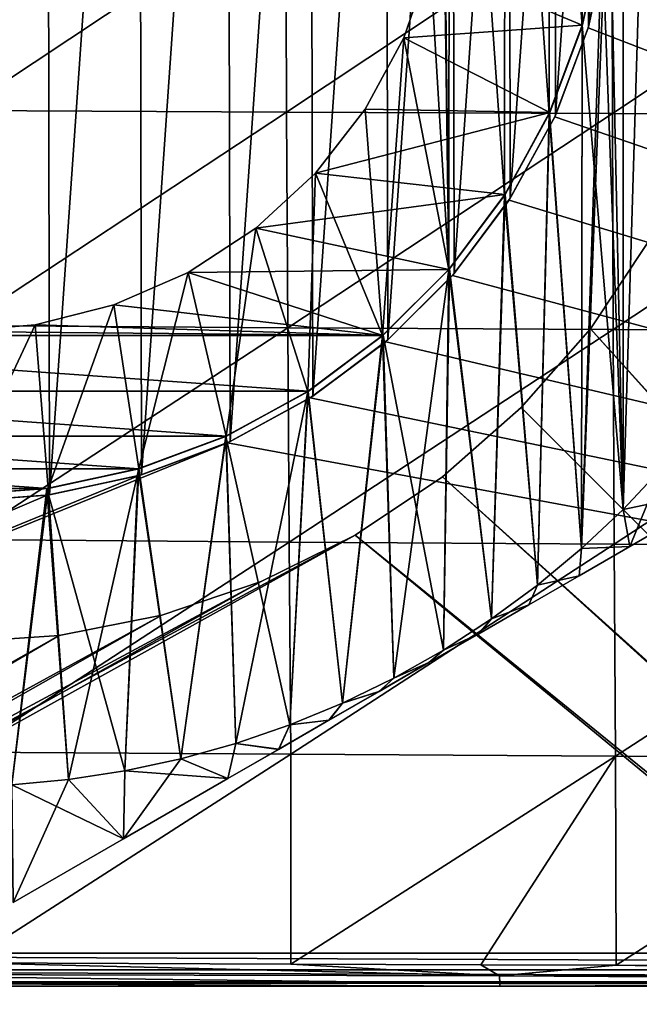
# Model space of a CAD drawing. Units: inches. Extents: x -312 to -96, y -71 to 44.
# Drawn here: x -278 to -269, y -6 to 9 of the extents above; entities that cross this region are included whole.
import ezdxf

# ---------------------------------------------------------------- set-up
doc = ezdxf.new("R2010")
doc.units = ezdxf.units.IN
doc.header["$MEASUREMENT"] = 0
for name, color, linetype in [('104', 7, 'Continuous'), ('107', 7, 'Continuous'), ('116', 7, 'Continuous'), ('117', 7, 'Continuous'), ('131', 7, 'Continuous'), ('155', 7, 'Continuous'), ('162', 7, 'Continuous'), ('180', 7, 'Continuous'), ('186', 7, 'Continuous'), ('201', 7, 'Continuous'), ('202', 7, 'Continuous'), ('203', 7, 'Continuous'), ('204', 7, 'Continuous'), ('205', 7, 'Continuous'), ('208', 7, 'Continuous'), ('210', 7, 'Continuous'), ('211', 7, 'Continuous'), ('217', 7, 'Continuous'), ('219', 7, 'Continuous'), ('98', 7, 'Continuous')]:
    doc.layers.add(name, color=color, linetype=linetype)

msp = doc.modelspace()

# ---------------------------------------------------------------- linework, layer by layer
at = {"layer": '104', "linetype": 'Continuous'}
for points in [[(-294.164, -6.213, 160.518), (-232.844, -6.213, 160.518), (-294.164, -6.213, 177.595), (-294.164, -6.213, 160.518)], [(-294.164, -6.213, 177.595), (-232.844, -6.213, 160.518), (-282.496, -6.213, 177.757), (-294.164, -6.213, 177.595)], [(-282.496, -6.213, 177.757), (-232.844, -6.213, 160.518), (-270.828, -6.213, 177.89), (-282.496, -6.213, 177.757)], [(-270.828, -6.213, 177.89), (-232.844, -6.213, 160.518), (-259.16, -6.213, 177.992), (-270.828, -6.213, 177.89)]]:
    msp.add_3dface(points, dxfattribs=at)
at = {"layer": '107', "linetype": 'Continuous'}
for points in [[(-279.057, 7.164, 180.987), (-274.098, 10.454, 181.718), (-279.068, 10.462, 181.257), (-279.057, 7.164, 180.987)], [(-274.088, 7.142, 181.417), (-274.098, 10.454, 181.718), (-279.057, 7.164, 180.987), (-274.088, 7.142, 181.417)], [(-274.088, 7.142, 181.417), (-269.117, 10.446, 182.054), (-274.098, 10.454, 181.718), (-274.088, 7.142, 181.417)], [(-269.109, 7.122, 181.733), (-269.117, 10.446, 182.054), (-274.088, 7.142, 181.417), (-269.109, 7.122, 181.733)], [(-269.109, 7.122, 181.733), (-264.126, 10.441, 182.266), (-269.117, 10.446, 182.054), (-269.109, 7.122, 181.733)], [(-264.122, 7.108, 181.935), (-264.126, 10.441, 182.266), (-269.109, 7.122, 181.733), (-264.122, 7.108, 181.935)], [(-279.038, 3.878, 180.538), (-274.088, 7.142, 181.417), (-279.057, 7.164, 180.987), (-279.038, 3.878, 180.538)], [(-274.071, 3.845, 180.917), (-274.088, 7.142, 181.417), (-279.038, 3.878, 180.538), (-274.071, 3.845, 180.917)], [(-274.071, 3.845, 180.917), (-269.109, 7.122, 181.733), (-274.088, 7.142, 181.417), (-274.071, 3.845, 180.917)], [(-269.096, 3.817, 181.199), (-269.109, 7.122, 181.733), (-274.071, 3.845, 180.917), (-269.096, 3.817, 181.199)], [(-269.096, 3.817, 181.199), (-264.122, 7.108, 181.935), (-269.109, 7.122, 181.733), (-269.096, 3.817, 181.199)], [(-264.115, 3.796, 181.383), (-264.122, 7.108, 181.935), (-269.096, 3.817, 181.199), (-264.115, 3.796, 181.383)], [(-279.013, 0.609, 179.927), (-274.071, 3.845, 180.917), (-279.038, 3.878, 180.538), (-279.013, 0.609, 179.927)], [(-274.05, 0.572, 180.228), (-274.071, 3.845, 180.917), (-279.013, 0.609, 179.927), (-274.05, 0.572, 180.228)], [(-274.05, 0.572, 180.228), (-269.096, 3.817, 181.199), (-274.071, 3.845, 180.917), (-274.05, 0.572, 180.228)], [(-269.08, 0.539, 180.457), (-269.096, 3.817, 181.199), (-274.05, 0.572, 180.228), (-269.08, 0.539, 180.457)], [(-269.08, 0.539, 180.457), (-264.115, 3.796, 181.383), (-269.096, 3.817, 181.199), (-269.08, 0.539, 180.457)], [(-264.106, 0.516, 180.611), (-264.115, 3.796, 181.383), (-269.08, 0.539, 180.457), (-264.106, 0.516, 180.611)], [(-278.984, -2.637, 179.169), (-274.05, 0.572, 180.228), (-279.013, 0.609, 179.927), (-278.984, -2.637, 179.169)], [(-274.024, -2.671, 179.362), (-274.05, 0.572, 180.228), (-278.984, -2.637, 179.169), (-274.024, -2.671, 179.362)], [(-274.024, -2.671, 179.362), (-269.08, 0.539, 180.457), (-274.05, 0.572, 180.228), (-274.024, -2.671, 179.362)], [(-269.061, -2.701, 179.514), (-269.08, 0.539, 180.457), (-274.024, -2.671, 179.362), (-269.061, -2.701, 179.514)], [(-269.061, -2.701, 179.514), (-264.106, 0.516, 180.611), (-269.08, 0.539, 180.457), (-269.061, -2.701, 179.514)], [(-264.096, -2.721, 179.621), (-264.106, 0.516, 180.611), (-269.061, -2.701, 179.514), (-264.096, -2.721, 179.621)], [(-278.985, -5.857, 178.278), (-274.024, -2.671, 179.362), (-278.984, -2.637, 179.169), (-278.985, -5.857, 178.278)], [(-278.985, -5.857, 178.278), (-274.024, -5.878, 178.328), (-274.024, -2.671, 179.362), (-278.985, -5.857, 178.278)], [(-274.024, -5.878, 178.328), (-269.061, -2.701, 179.514), (-274.024, -2.671, 179.362), (-274.024, -5.878, 178.328)], [(-274.024, -5.878, 178.328), (-271.121, -5.888, 178.355), (-269.061, -2.701, 179.514), (-274.024, -5.878, 178.328)], [(-271.121, -5.888, 178.355), (-269.05, -5.894, 178.373), (-269.061, -2.701, 179.514), (-271.121, -5.888, 178.355)], [(-269.05, -5.894, 178.373), (-264.096, -2.721, 179.621), (-269.061, -2.701, 179.514), (-269.05, -5.894, 178.373)], [(-269.05, -5.894, 178.373), (-265.178, -5.903, 178.406), (-264.096, -2.721, 179.621), (-269.05, -5.894, 178.373)]]:
    msp.add_3dface(points, dxfattribs=at)
at = {"layer": '116', "linetype": 'Continuous'}
for points in [[(-269.169, 9.837, 160.018), (-269.477, 8.429, 160.018), (-269.473, 8.442, 158.018), (-269.169, 9.837, 160.018)], [(-269.169, 9.837, 160.018), (-269.473, 8.442, 158.018), (-269.168, 9.843, 158.018), (-269.169, 9.837, 160.018)], [(-269.477, 8.429, 160.018), (-269.988, 7.067, 160.018), (-269.978, 7.088, 158.018), (-269.477, 8.429, 160.018)], [(-269.477, 8.429, 160.018), (-269.978, 7.088, 158.018), (-269.473, 8.442, 158.018), (-269.477, 8.429, 160.018)], [(-269.988, 7.067, 160.018), (-270.669, 5.826, 158.018), (-269.978, 7.088, 158.018), (-269.988, 7.067, 160.018)], [(-269.988, 7.067, 160.018), (-270.687, 5.798, 160.018), (-270.669, 5.826, 158.018), (-269.988, 7.067, 160.018)], [(-270.687, 5.798, 160.018), (-271.554, 4.647, 160.018), (-271.527, 4.677, 158.018), (-270.687, 5.798, 160.018)], [(-270.687, 5.798, 160.018), (-271.527, 4.677, 158.018), (-270.669, 5.826, 158.018), (-270.687, 5.798, 160.018)], [(-271.554, 4.647, 160.018), (-272.54, 3.663, 158.018), (-271.527, 4.677, 158.018), (-271.554, 4.647, 160.018)], [(-271.554, 4.647, 160.018), (-272.574, 3.633, 160.018), (-272.54, 3.663, 158.018), (-271.554, 4.647, 160.018)], [(-272.574, 3.633, 160.018), (-273.726, 2.777, 160.018), (-273.688, 2.802, 158.018), (-272.574, 3.633, 160.018)], [(-272.574, 3.633, 160.018), (-273.688, 2.802, 158.018), (-272.54, 3.663, 158.018), (-272.574, 3.633, 160.018)], [(-273.726, 2.777, 160.018), (-274.99, 2.09, 160.018), (-274.951, 2.108, 158.018), (-273.726, 2.777, 160.018)], [(-273.726, 2.777, 160.018), (-274.951, 2.108, 158.018), (-273.688, 2.802, 158.018), (-273.726, 2.777, 160.018)], [(-274.99, 2.09, 160.018), (-276.305, 1.601, 158.018), (-274.951, 2.108, 158.018), (-274.99, 2.09, 160.018)], [(-274.99, 2.09, 160.018), (-276.342, 1.59, 160.018), (-276.305, 1.601, 158.018), (-274.99, 2.09, 160.018)], [(-276.342, 1.59, 160.018), (-277.745, 1.288, 160.018), (-277.71, 1.293, 158.018), (-276.342, 1.59, 160.018)], [(-276.342, 1.59, 160.018), (-277.71, 1.293, 158.018), (-276.305, 1.601, 158.018), (-276.342, 1.59, 160.018)], [(-277.745, 1.288, 160.018), (-279.181, 1.187, 160.018), (-279.147, 1.187, 158.018), (-277.745, 1.288, 160.018)], [(-277.745, 1.288, 160.018), (-279.147, 1.187, 158.018), (-277.71, 1.293, 158.018), (-277.745, 1.288, 160.018)]]:
    msp.add_3dface(points, dxfattribs=at)
at = {"layer": '117', "linetype": 'Continuous'}
for points in [[(-279.181, 21.387, 158.018), (-277.745, 21.287, 158.018), (-279.147, 1.187, 158.018), (-279.181, 21.387, 158.018)], [(-279.147, 1.187, 158.018), (-277.745, 21.287, 158.018), (-277.71, 1.293, 158.018), (-279.147, 1.187, 158.018)], [(-277.745, 21.287, 158.018), (-276.342, 20.985, 158.018), (-277.71, 1.293, 158.018), (-277.745, 21.287, 158.018)], [(-277.71, 1.293, 158.018), (-276.342, 20.985, 158.018), (-276.305, 1.601, 158.018), (-277.71, 1.293, 158.018)], [(-276.342, 20.985, 158.018), (-274.99, 20.485, 158.018), (-276.305, 1.601, 158.018), (-276.342, 20.985, 158.018)], [(-276.305, 1.601, 158.018), (-274.99, 20.485, 158.018), (-274.951, 2.108, 158.018), (-276.305, 1.601, 158.018)], [(-274.99, 20.485, 158.018), (-273.726, 19.798, 158.018), (-274.951, 2.108, 158.018), (-274.99, 20.485, 158.018)], [(-274.951, 2.108, 158.018), (-273.726, 19.798, 158.018), (-273.688, 2.802, 158.018), (-274.951, 2.108, 158.018)], [(-273.726, 19.798, 158.018), (-272.574, 18.941, 158.018), (-273.688, 2.802, 158.018), (-273.726, 19.798, 158.018)], [(-273.688, 2.802, 158.018), (-272.574, 18.941, 158.018), (-272.54, 3.663, 158.018), (-273.688, 2.802, 158.018)], [(-272.574, 18.941, 158.018), (-271.554, 17.928, 158.018), (-272.54, 3.663, 158.018), (-272.574, 18.941, 158.018)], [(-272.54, 3.663, 158.018), (-271.554, 17.928, 158.018), (-271.527, 4.677, 158.018), (-272.54, 3.663, 158.018)], [(-271.554, 17.928, 158.018), (-270.687, 16.777, 158.018), (-271.527, 4.677, 158.018), (-271.554, 17.928, 158.018)], [(-271.527, 4.677, 158.018), (-270.687, 16.777, 158.018), (-270.669, 5.826, 158.018), (-271.527, 4.677, 158.018)], [(-270.687, 16.777, 158.018), (-269.988, 15.508, 158.018), (-270.669, 5.826, 158.018), (-270.687, 16.777, 158.018)], [(-270.669, 5.826, 158.018), (-269.988, 15.508, 158.018), (-269.978, 7.088, 158.018), (-270.669, 5.826, 158.018)], [(-269.988, 15.508, 158.018), (-269.477, 14.146, 158.018), (-269.978, 7.088, 158.018), (-269.988, 15.508, 158.018)], [(-269.978, 7.088, 158.018), (-269.477, 14.146, 158.018), (-269.473, 8.442, 158.018), (-269.978, 7.088, 158.018)], [(-269.477, 14.146, 158.018), (-269.169, 12.737, 158.018), (-269.473, 8.442, 158.018), (-269.477, 14.146, 158.018)], [(-269.473, 8.442, 158.018), (-269.169, 12.737, 158.018), (-269.168, 9.843, 158.018), (-269.473, 8.442, 158.018)]]:
    msp.add_3dface(points, dxfattribs=at)
at = {"layer": '131', "linetype": 'Continuous'}
for points in [[(-294.164, -5.963, 160.085), (-294.164, -5.713, 160.018), (-232.844, -5.963, 160.084), (-294.164, -5.963, 160.085)], [(-232.844, -5.963, 160.084), (-294.164, -5.713, 160.018), (-232.844, -5.713, 160.018), (-232.844, -5.963, 160.084)], [(-294.164, -6.146, 160.268), (-294.164, -5.963, 160.085), (-232.844, -6.146, 160.268), (-294.164, -6.146, 160.268)], [(-232.844, -6.146, 160.268), (-294.164, -5.963, 160.085), (-232.844, -5.963, 160.084), (-232.844, -6.146, 160.268)], [(-232.844, -6.213, 160.518), (-294.164, -6.213, 160.518), (-294.164, -6.146, 160.268), (-232.844, -6.213, 160.518)], [(-232.844, -6.213, 160.518), (-294.164, -6.146, 160.268), (-232.844, -6.146, 160.268), (-232.844, -6.213, 160.518)]]:
    msp.add_3dface(points, dxfattribs=at)
at = {"layer": '155', "linetype": 'Continuous'}
for points in [[(-282.501, -6.031, 178.142), (-270.832, -6.059, 178.25), (-278.985, -5.857, 178.278), (-282.501, -6.031, 178.142)], [(-278.985, -5.857, 178.278), (-270.832, -6.059, 178.25), (-274.024, -5.878, 178.328), (-278.985, -5.857, 178.278)], [(-274.024, -5.878, 178.328), (-270.832, -6.059, 178.25), (-271.121, -5.888, 178.355), (-274.024, -5.878, 178.328)], [(-271.121, -5.888, 178.355), (-270.832, -6.059, 178.25), (-269.05, -5.894, 178.373), (-271.121, -5.888, 178.355)], [(-270.832, -6.059, 178.25), (-259.163, -6.068, 178.345), (-269.05, -5.894, 178.373), (-270.832, -6.059, 178.25)], [(-269.05, -5.894, 178.373), (-259.163, -6.068, 178.345), (-265.178, -5.903, 178.406), (-269.05, -5.894, 178.373)], [(-270.832, -6.059, 178.25), (-282.501, -6.031, 178.142), (-270.83, -6.173, 178.085), (-270.832, -6.059, 178.25)], [(-270.83, -6.173, 178.085), (-282.501, -6.031, 178.142), (-282.499, -6.165, 177.97), (-270.83, -6.173, 178.085)], [(-282.496, -6.213, 177.757), (-270.828, -6.213, 177.89), (-282.499, -6.165, 177.97), (-282.496, -6.213, 177.757)], [(-270.828, -6.213, 177.89), (-270.83, -6.173, 178.085), (-282.499, -6.165, 177.97), (-270.828, -6.213, 177.89)], [(-259.163, -6.068, 178.345), (-270.832, -6.059, 178.25), (-259.163, -6.13, 178.268), (-259.163, -6.068, 178.345)], [(-259.163, -6.13, 178.268), (-270.832, -6.059, 178.25), (-270.83, -6.173, 178.085), (-259.163, -6.13, 178.268)], [(-259.162, -6.176, 178.181), (-259.163, -6.13, 178.268), (-270.83, -6.173, 178.085), (-259.162, -6.176, 178.181)], [(-270.828, -6.213, 177.89), (-259.162, -6.176, 178.181), (-270.83, -6.173, 178.085), (-270.828, -6.213, 177.89)], [(-270.828, -6.213, 177.89), (-259.16, -6.213, 177.992), (-259.162, -6.176, 178.181), (-270.828, -6.213, 177.89)]]:
    msp.add_3dface(points, dxfattribs=at)
at = {"layer": '162', "linetype": 'Continuous'}
for points in [[(-269.446, 3.829, 145.849), (-247.664, -20.213, 145.849), (-268.555, 5.162, 145.849), (-269.446, 3.829, 145.849)], [(-270.502, 2.625, 145.849), (-247.664, -20.213, 145.849), (-269.446, 3.829, 145.849), (-270.502, 2.625, 145.849)], [(-271.706, 1.569, 145.849), (-247.664, -20.213, 145.849), (-270.502, 2.625, 145.849), (-271.706, 1.569, 145.849)], [(-273.039, 0.678, 145.849), (-247.664, -20.213, 145.849), (-271.706, 1.569, 145.849), (-273.039, 0.678, 145.849)], [(-310.664, -20.213, 145.849), (-247.664, -20.213, 145.849), (-273.039, 0.678, 145.849), (-310.664, -20.213, 145.849)], [(-274.477, -0.031, 145.849), (-310.664, -20.213, 145.849), (-273.039, 0.678, 145.849), (-274.477, -0.031, 145.849)], [(-275.993, -0.545, 145.849), (-310.664, -20.213, 145.849), (-274.477, -0.031, 145.849), (-275.993, -0.545, 145.849)], [(-277.562, -0.858, 145.849), (-310.664, -20.213, 145.849), (-275.993, -0.545, 145.849), (-277.562, -0.858, 145.849)], [(-279.164, -0.963, 145.849), (-310.664, -20.213, 145.849), (-277.562, -0.858, 145.849), (-279.164, -0.963, 145.849)]]:
    msp.add_3dface(points, dxfattribs=at)
at = {"layer": '180', "linetype": 'Continuous'}
for points in [[(-269.446, 3.829, 143.849), (-268.555, 5.162, 143.849), (-249.164, -18.713, 143.849), (-269.446, 3.829, 143.849)], [(-270.502, 2.625, 143.849), (-269.446, 3.829, 143.849), (-249.164, -18.713, 143.849), (-270.502, 2.625, 143.849)], [(-271.706, 1.569, 143.849), (-270.502, 2.625, 143.849), (-249.164, -18.713, 143.849), (-271.706, 1.569, 143.849)], [(-273.039, 0.678, 143.849), (-271.706, 1.569, 143.849), (-249.164, -18.713, 143.849), (-273.039, 0.678, 143.849)], [(-274.477, -0.031, 143.849), (-273.039, 0.678, 143.849), (-309.164, -18.713, 143.849), (-274.477, -0.031, 143.849)], [(-273.039, 0.678, 143.849), (-249.164, -18.713, 143.849), (-309.164, -18.713, 143.849), (-273.039, 0.678, 143.849)], [(-275.993, -0.545, 143.849), (-274.477, -0.031, 143.849), (-309.164, -18.713, 143.849), (-275.993, -0.545, 143.849)], [(-277.562, -0.858, 143.849), (-275.993, -0.545, 143.849), (-309.164, -18.713, 143.849), (-277.562, -0.858, 143.849)], [(-279.164, -0.963, 143.849), (-277.562, -0.858, 143.849), (-309.164, -18.713, 143.849), (-279.164, -0.963, 143.849)]]:
    msp.add_3dface(points, dxfattribs=at)
at = {"layer": '186', "linetype": 'Continuous'}
for points in [[(-269.446, 3.829, 145.849), (-268.555, 5.162, 145.849), (-269.446, 3.829, 143.849), (-269.446, 3.829, 145.849)], [(-268.555, 5.162, 145.849), (-268.555, 5.162, 143.849), (-269.446, 3.829, 143.849), (-268.555, 5.162, 145.849)], [(-270.502, 2.625, 145.849), (-269.446, 3.829, 145.849), (-270.502, 2.625, 143.849), (-270.502, 2.625, 145.849)], [(-269.446, 3.829, 145.849), (-269.446, 3.829, 143.849), (-270.502, 2.625, 143.849), (-269.446, 3.829, 145.849)], [(-271.706, 1.569, 145.849), (-270.502, 2.625, 145.849), (-271.706, 1.569, 143.849), (-271.706, 1.569, 145.849)], [(-270.502, 2.625, 145.849), (-270.502, 2.625, 143.849), (-271.706, 1.569, 143.849), (-270.502, 2.625, 145.849)], [(-273.039, 0.678, 145.849), (-271.706, 1.569, 145.849), (-273.039, 0.678, 143.849), (-273.039, 0.678, 145.849)], [(-271.706, 1.569, 145.849), (-271.706, 1.569, 143.849), (-273.039, 0.678, 143.849), (-271.706, 1.569, 145.849)], [(-274.477, -0.031, 145.849), (-273.039, 0.678, 145.849), (-274.477, -0.031, 143.849), (-274.477, -0.031, 145.849)], [(-273.039, 0.678, 145.849), (-273.039, 0.678, 143.849), (-274.477, -0.031, 143.849), (-273.039, 0.678, 145.849)], [(-275.993, -0.545, 145.849), (-274.477, -0.031, 145.849), (-275.993, -0.545, 143.849), (-275.993, -0.545, 145.849)], [(-274.477, -0.031, 145.849), (-274.477, -0.031, 143.849), (-275.993, -0.545, 143.849), (-274.477, -0.031, 145.849)], [(-277.562, -0.858, 145.849), (-275.993, -0.545, 145.849), (-277.562, -0.858, 143.849), (-277.562, -0.858, 145.849)], [(-275.993, -0.545, 145.849), (-275.993, -0.545, 143.849), (-277.562, -0.858, 143.849), (-275.993, -0.545, 145.849)], [(-279.164, -0.963, 145.849), (-277.562, -0.858, 145.849), (-279.164, -0.963, 143.849), (-279.164, -0.963, 145.849)], [(-279.164, -0.963, 143.849), (-277.562, -0.858, 145.849), (-277.562, -0.858, 143.849), (-279.164, -0.963, 143.849)]]:
    msp.add_3dface(points, dxfattribs=at)
at = {"layer": '201', "linetype": 'Continuous'}
for points in [[(-268.946, 1.07, 146.849), (-269.164, 11.287, 146.849), (-268.946, 21.504, 146.849), (-268.946, 1.07, 146.849)], [(-268.348, 20.87, 146.849), (-268.946, 1.07, 146.849), (-268.946, 21.504, 146.849), (-268.348, 20.87, 146.849)], [(-268.348, 1.704, 146.849), (-268.946, 1.07, 146.849), (-268.348, 20.87, 146.849), (-268.348, 1.704, 146.849)], [(-269.267, 9.856, 146.849), (-269.164, 11.287, 146.849), (-269.582, 0.471, 146.849), (-269.267, 9.856, 146.849)], [(-269.582, 0.471, 146.849), (-269.164, 11.287, 146.849), (-268.946, 1.07, 146.849), (-269.582, 0.471, 146.849)], [(-269.573, 8.456, 146.849), (-269.267, 9.856, 146.849), (-269.582, 0.471, 146.849), (-269.573, 8.456, 146.849)], [(-270.075, 7.117, 146.849), (-269.573, 8.456, 146.849), (-269.582, 0.471, 146.849), (-270.075, 7.117, 146.849)], [(-270.76, 5.868, 146.849), (-270.075, 7.117, 146.849), (-270.252, -0.088, 146.849), (-270.76, 5.868, 146.849)], [(-270.252, -0.088, 146.849), (-270.075, 7.117, 146.849), (-269.582, 0.471, 146.849), (-270.252, -0.088, 146.849)], [(-271.611, 4.734, 146.849), (-270.76, 5.868, 146.849), (-270.955, -0.604, 146.849), (-271.611, 4.734, 146.849)], [(-270.955, -0.604, 146.849), (-270.76, 5.868, 146.849), (-270.252, -0.088, 146.849), (-270.955, -0.604, 146.849)], [(-272.62, 3.726, 146.849), (-271.611, 4.734, 146.849), (-272.448, -1.507, 146.849), (-272.62, 3.726, 146.849)], [(-272.448, -1.507, 146.849), (-271.611, 4.734, 146.849), (-271.689, -1.079, 146.849), (-272.448, -1.507, 146.849)], [(-271.689, -1.079, 146.849), (-271.611, 4.734, 146.849), (-270.955, -0.604, 146.849), (-271.689, -1.079, 146.849)], [(-273.762, 2.872, 146.849), (-272.62, 3.726, 146.849), (-273.233, -1.889, 146.849), (-273.762, 2.872, 146.849)], [(-273.233, -1.889, 146.849), (-272.62, 3.726, 146.849), (-272.448, -1.507, 146.849), (-273.233, -1.889, 146.849)], [(-275.011, 2.19, 146.849), (-273.762, 2.872, 146.849), (-274.864, -2.508, 146.849), (-275.011, 2.19, 146.849)], [(-274.864, -2.508, 146.849), (-273.762, 2.872, 146.849), (-274.041, -2.224, 146.849), (-274.864, -2.508, 146.849)], [(-274.041, -2.224, 146.849), (-273.762, 2.872, 146.849), (-273.233, -1.889, 146.849), (-274.041, -2.224, 146.849)], [(-276.344, 1.693, 146.849), (-275.011, 2.19, 146.849), (-275.706, -2.743, 146.849), (-276.344, 1.693, 146.849)], [(-275.706, -2.743, 146.849), (-275.011, 2.19, 146.849), (-274.864, -2.508, 146.849), (-275.706, -2.743, 146.849)], [(-277.734, 1.39, 146.849), (-276.344, 1.693, 146.849), (-277.419, -3.057, 146.849), (-277.734, 1.39, 146.849)], [(-277.419, -3.057, 146.849), (-276.344, 1.693, 146.849), (-276.56, -2.926, 146.849), (-277.419, -3.057, 146.849)], [(-276.56, -2.926, 146.849), (-276.344, 1.693, 146.849), (-275.706, -2.743, 146.849), (-276.56, -2.926, 146.849)], [(-279.155, 1.287, 146.849), (-277.734, 1.39, 146.849), (-278.287, -3.136, 146.849), (-279.155, 1.287, 146.849)], [(-278.287, -3.136, 146.849), (-277.734, 1.39, 146.849), (-277.419, -3.057, 146.849), (-278.287, -3.136, 146.849)]]:
    msp.add_3dface(points, dxfattribs=at)
at = {"layer": '202', "linetype": 'Continuous'}
for points in [[(-268.946, 21.504, 160.849), (-269.164, 11.287, 160.849), (-268.946, 1.07, 160.849), (-268.946, 21.504, 160.849)], [(-268.348, 20.87, 160.849), (-268.946, 21.504, 160.849), (-268.348, 1.704, 160.849), (-268.348, 20.87, 160.849)], [(-268.348, 1.704, 160.849), (-268.946, 21.504, 160.849), (-268.946, 1.07, 160.849), (-268.348, 1.704, 160.849)], [(-269.164, 11.287, 160.849), (-269.266, 9.864, 160.849), (-268.946, 1.07, 160.849), (-269.164, 11.287, 160.849)], [(-269.266, 9.864, 160.849), (-269.569, 8.47, 160.849), (-268.946, 1.07, 160.849), (-269.266, 9.864, 160.849)], [(-269.569, 8.47, 160.849), (-270.068, 7.133, 160.849), (-269.582, 0.471, 160.849), (-269.569, 8.47, 160.849)], [(-268.946, 1.07, 160.849), (-269.569, 8.47, 160.849), (-269.582, 0.471, 160.849), (-268.946, 1.07, 160.849)], [(-270.068, 7.133, 160.849), (-270.75, 5.883, 160.849), (-270.252, -0.088, 160.849), (-270.068, 7.133, 160.849)], [(-269.582, 0.471, 160.849), (-270.068, 7.133, 160.849), (-270.252, -0.088, 160.849), (-269.582, 0.471, 160.849)], [(-270.75, 5.883, 160.849), (-271.6, 4.746, 160.849), (-270.955, -0.604, 160.849), (-270.75, 5.883, 160.849)], [(-270.252, -0.088, 160.849), (-270.75, 5.883, 160.849), (-270.955, -0.604, 160.849), (-270.252, -0.088, 160.849)], [(-271.6, 4.746, 160.849), (-272.612, 3.733, 160.849), (-271.689, -1.079, 160.849), (-271.6, 4.746, 160.849)], [(-270.955, -0.604, 160.849), (-271.6, 4.746, 160.849), (-271.689, -1.079, 160.849), (-270.955, -0.604, 160.849)], [(-272.612, 3.733, 160.849), (-273.759, 2.874, 160.849), (-273.233, -1.889, 160.849), (-272.612, 3.733, 160.849)], [(-272.448, -1.507, 160.849), (-272.612, 3.733, 160.849), (-273.233, -1.889, 160.849), (-272.448, -1.507, 160.849)], [(-271.689, -1.079, 160.849), (-272.612, 3.733, 160.849), (-272.448, -1.507, 160.849), (-271.689, -1.079, 160.849)], [(-273.759, 2.874, 160.849), (-275.016, 2.188, 160.849), (-274.041, -2.224, 160.849), (-273.759, 2.874, 160.849)], [(-273.233, -1.889, 160.849), (-273.759, 2.874, 160.849), (-274.041, -2.224, 160.849), (-273.233, -1.889, 160.849)], [(-275.016, 2.188, 160.849), (-276.356, 1.69, 160.849), (-275.706, -2.743, 160.849), (-275.016, 2.188, 160.849)], [(-274.864, -2.508, 160.849), (-275.016, 2.188, 160.849), (-275.706, -2.743, 160.849), (-274.864, -2.508, 160.849)], [(-274.041, -2.224, 160.849), (-275.016, 2.188, 160.849), (-274.864, -2.508, 160.849), (-274.041, -2.224, 160.849)], [(-276.356, 1.69, 160.849), (-277.751, 1.388, 160.849), (-276.56, -2.926, 160.849), (-276.356, 1.69, 160.849)], [(-275.706, -2.743, 160.849), (-276.356, 1.69, 160.849), (-276.56, -2.926, 160.849), (-275.706, -2.743, 160.849)], [(-277.751, 1.388, 160.849), (-279.173, 1.287, 160.849), (-278.287, -3.136, 160.849), (-277.751, 1.388, 160.849)], [(-277.419, -3.057, 160.849), (-277.751, 1.388, 160.849), (-278.287, -3.136, 160.849), (-277.419, -3.057, 160.849)], [(-276.56, -2.926, 160.849), (-277.751, 1.388, 160.849), (-277.419, -3.057, 160.849), (-276.56, -2.926, 160.849)]]:
    msp.add_3dface(points, dxfattribs=at)
at = {"layer": '203', "linetype": 'Continuous'}
for points in [[(-269.267, 9.856, 146.849), (-269.573, 8.456, 146.849), (-269.569, 8.47, 145.849), (-269.267, 9.856, 146.849)], [(-269.266, 9.862, 145.849), (-269.267, 9.856, 146.849), (-269.569, 8.47, 145.849), (-269.266, 9.862, 145.849)], [(-269.573, 8.456, 146.849), (-270.075, 7.117, 146.849), (-270.067, 7.134, 145.849), (-269.573, 8.456, 146.849)], [(-269.569, 8.47, 145.849), (-269.573, 8.456, 146.849), (-270.067, 7.134, 145.849), (-269.569, 8.47, 145.849)], [(-270.075, 7.117, 146.849), (-270.76, 5.868, 146.849), (-270.751, 5.881, 145.849), (-270.075, 7.117, 146.849)], [(-270.067, 7.134, 145.849), (-270.075, 7.117, 146.849), (-270.751, 5.881, 145.849), (-270.067, 7.134, 145.849)], [(-270.751, 5.881, 145.849), (-270.76, 5.868, 146.849), (-271.607, 4.738, 145.849), (-270.751, 5.881, 145.849)], [(-270.76, 5.868, 146.849), (-271.611, 4.734, 146.849), (-271.607, 4.738, 145.849), (-270.76, 5.868, 146.849)], [(-271.611, 4.734, 146.849), (-272.62, 3.726, 146.849), (-272.616, 3.729, 145.849), (-271.611, 4.734, 146.849)], [(-271.607, 4.738, 145.849), (-271.611, 4.734, 146.849), (-272.616, 3.729, 145.849), (-271.607, 4.738, 145.849)], [(-272.62, 3.726, 146.849), (-273.762, 2.872, 146.849), (-273.757, 2.875, 145.849), (-272.62, 3.726, 146.849)], [(-272.616, 3.729, 145.849), (-272.62, 3.726, 146.849), (-273.757, 2.875, 145.849), (-272.616, 3.729, 145.849)], [(-273.762, 2.872, 146.849), (-275.011, 2.19, 146.849), (-275.009, 2.191, 145.849), (-273.762, 2.872, 146.849)], [(-273.757, 2.875, 145.849), (-273.762, 2.872, 146.849), (-275.009, 2.191, 145.849), (-273.757, 2.875, 145.849)], [(-275.009, 2.191, 145.849), (-276.344, 1.693, 146.849), (-276.347, 1.692, 145.849), (-275.009, 2.191, 145.849)], [(-275.011, 2.19, 146.849), (-276.344, 1.693, 146.849), (-275.009, 2.191, 145.849), (-275.011, 2.19, 146.849)], [(-276.347, 1.692, 145.849), (-277.734, 1.39, 146.849), (-277.742, 1.389, 145.849), (-276.347, 1.692, 145.849)], [(-276.344, 1.693, 146.849), (-277.734, 1.39, 146.849), (-276.347, 1.692, 145.849), (-276.344, 1.693, 146.849)], [(-277.742, 1.389, 145.849), (-279.155, 1.287, 146.849), (-279.164, 1.288, 145.849), (-277.742, 1.389, 145.849)], [(-277.734, 1.39, 146.849), (-279.155, 1.287, 146.849), (-277.742, 1.389, 145.849), (-277.734, 1.39, 146.849)]]:
    msp.add_3dface(points, dxfattribs=at)
at = {"layer": '204', "linetype": 'Continuous'}
for points in [[(-269.573, 8.456, 161.849), (-269.569, 8.47, 160.849), (-269.267, 9.856, 161.849), (-269.573, 8.456, 161.849)], [(-269.569, 8.47, 160.849), (-269.266, 9.864, 160.849), (-269.267, 9.856, 161.849), (-269.569, 8.47, 160.849)], [(-270.075, 7.117, 161.849), (-270.068, 7.133, 160.849), (-269.573, 8.456, 161.849), (-270.075, 7.117, 161.849)], [(-270.068, 7.133, 160.849), (-269.569, 8.47, 160.849), (-269.573, 8.456, 161.849), (-270.068, 7.133, 160.849)], [(-270.76, 5.868, 161.849), (-270.75, 5.883, 160.849), (-270.075, 7.117, 161.849), (-270.76, 5.868, 161.849)], [(-270.75, 5.883, 160.849), (-270.068, 7.133, 160.849), (-270.075, 7.117, 161.849), (-270.75, 5.883, 160.849)], [(-271.6, 4.746, 160.849), (-270.75, 5.883, 160.849), (-270.76, 5.868, 161.849), (-271.6, 4.746, 160.849)], [(-271.611, 4.734, 161.849), (-271.6, 4.746, 160.849), (-270.76, 5.868, 161.849), (-271.611, 4.734, 161.849)], [(-272.62, 3.726, 161.849), (-272.612, 3.733, 160.849), (-271.611, 4.734, 161.849), (-272.62, 3.726, 161.849)], [(-272.612, 3.733, 160.849), (-271.6, 4.746, 160.849), (-271.611, 4.734, 161.849), (-272.612, 3.733, 160.849)], [(-273.762, 2.872, 161.849), (-273.759, 2.874, 160.849), (-272.62, 3.726, 161.849), (-273.762, 2.872, 161.849)], [(-273.759, 2.874, 160.849), (-272.612, 3.733, 160.849), (-272.62, 3.726, 161.849), (-273.759, 2.874, 160.849)], [(-275.016, 2.188, 160.849), (-273.759, 2.874, 160.849), (-275.011, 2.19, 161.849), (-275.016, 2.188, 160.849)], [(-275.011, 2.19, 161.849), (-273.759, 2.874, 160.849), (-273.762, 2.872, 161.849), (-275.011, 2.19, 161.849)], [(-276.356, 1.69, 160.849), (-275.016, 2.188, 160.849), (-276.344, 1.693, 161.849), (-276.356, 1.69, 160.849)], [(-276.344, 1.693, 161.849), (-275.016, 2.188, 160.849), (-275.011, 2.19, 161.849), (-276.344, 1.693, 161.849)], [(-277.751, 1.388, 160.849), (-276.356, 1.69, 160.849), (-277.734, 1.39, 161.849), (-277.751, 1.388, 160.849)], [(-277.734, 1.39, 161.849), (-276.356, 1.69, 160.849), (-276.344, 1.693, 161.849), (-277.734, 1.39, 161.849)], [(-279.173, 1.287, 160.849), (-277.751, 1.388, 160.849), (-279.155, 1.287, 161.849), (-279.173, 1.287, 160.849)], [(-279.155, 1.287, 161.849), (-277.751, 1.388, 160.849), (-277.734, 1.39, 161.849), (-279.155, 1.287, 161.849)]]:
    msp.add_3dface(points, dxfattribs=at)
at = {"layer": '205', "linetype": 'Continuous'}
for points in [[(-271.611, 4.734, 161.849), (-271.6, 17.828, 161.849), (-271.69, 11.906, 161.849), (-271.611, 4.734, 161.849)], [(-271.611, 4.734, 161.849), (-270.76, 5.868, 161.849), (-271.6, 17.828, 161.849), (-271.611, 4.734, 161.849)], [(-270.76, 5.868, 161.849), (-270.75, 16.691, 161.849), (-271.6, 17.828, 161.849), (-270.76, 5.868, 161.849)], [(-270.76, 5.868, 161.849), (-270.075, 7.117, 161.849), (-270.75, 16.691, 161.849), (-270.76, 5.868, 161.849)], [(-270.075, 7.117, 161.849), (-270.068, 15.441, 161.849), (-270.75, 16.691, 161.849), (-270.075, 7.117, 161.849)], [(-270.075, 7.117, 161.849), (-269.573, 8.456, 161.849), (-270.068, 15.441, 161.849), (-270.075, 7.117, 161.849)], [(-269.573, 8.456, 161.849), (-269.569, 14.104, 161.849), (-270.068, 15.441, 161.849), (-269.573, 8.456, 161.849)], [(-269.573, 8.456, 161.849), (-269.267, 9.856, 161.849), (-269.569, 14.104, 161.849), (-269.573, 8.456, 161.849)], [(-271.69, 10.668, 161.849), (-271.611, 4.734, 161.849), (-271.69, 11.906, 161.849), (-271.69, 10.668, 161.849)], [(-271.893, 9.447, 161.849), (-271.611, 4.734, 161.849), (-271.69, 10.668, 161.849), (-271.893, 9.447, 161.849)], [(-272.295, 8.275, 161.849), (-271.611, 4.734, 161.849), (-271.893, 9.447, 161.849), (-272.295, 8.275, 161.849)], [(-272.885, 7.185, 161.849), (-272.62, 3.726, 161.849), (-272.295, 8.275, 161.849), (-272.885, 7.185, 161.849)], [(-272.62, 3.726, 161.849), (-271.611, 4.734, 161.849), (-272.295, 8.275, 161.849), (-272.62, 3.726, 161.849)], [(-273.647, 6.207, 161.849), (-272.62, 3.726, 161.849), (-272.885, 7.185, 161.849), (-273.647, 6.207, 161.849)], [(-274.558, 5.369, 161.849), (-273.762, 2.872, 161.849), (-273.647, 6.207, 161.849), (-274.558, 5.369, 161.849)], [(-273.762, 2.872, 161.849), (-272.62, 3.726, 161.849), (-273.647, 6.207, 161.849), (-273.762, 2.872, 161.849)], [(-275.594, 4.691, 161.849), (-275.011, 2.19, 161.849), (-274.558, 5.369, 161.849), (-275.594, 4.691, 161.849)], [(-275.011, 2.19, 161.849), (-273.762, 2.872, 161.849), (-274.558, 5.369, 161.849), (-275.011, 2.19, 161.849)], [(-276.728, 4.194, 161.849), (-276.344, 1.693, 161.849), (-275.594, 4.691, 161.849), (-276.728, 4.194, 161.849)], [(-276.344, 1.693, 161.849), (-275.011, 2.19, 161.849), (-275.594, 4.691, 161.849), (-276.344, 1.693, 161.849)], [(-277.928, 3.89, 161.849), (-277.734, 1.39, 161.849), (-276.728, 4.194, 161.849), (-277.928, 3.89, 161.849)], [(-277.734, 1.39, 161.849), (-276.344, 1.693, 161.849), (-276.728, 4.194, 161.849), (-277.734, 1.39, 161.849)], [(-279.164, 3.787, 161.849), (-279.155, 1.287, 161.849), (-277.928, 3.89, 161.849), (-279.164, 3.787, 161.849)], [(-279.155, 1.287, 161.849), (-277.734, 1.39, 161.849), (-277.928, 3.89, 161.849), (-279.155, 1.287, 161.849)]]:
    msp.add_3dface(points, dxfattribs=at)
at = {"layer": '208', "linetype": 'Continuous'}
for points in [[(-268.348, 1.704, 160.849), (-268.946, 1.07, 160.849), (-267.248, 1.424, 159.83), (-268.348, 1.704, 160.849)], [(-267.248, 1.424, 159.83), (-268.946, 1.07, 160.849), (-268.842, 0.503, 160.371), (-267.248, 1.424, 159.83)], [(-268.946, 1.07, 160.849), (-269.582, 0.471, 160.849), (-268.842, 0.503, 160.371), (-268.946, 1.07, 160.849)], [(-269.582, 0.471, 160.849), (-270.252, -0.088, 160.849), (-269.619, 0.055, 160.559), (-269.582, 0.471, 160.849)], [(-268.842, 0.503, 160.371), (-269.582, 0.471, 160.849), (-269.619, 0.055, 160.559), (-268.842, 0.503, 160.371)], [(-269.619, 0.055, 160.559), (-270.252, -0.088, 160.849), (-270.388, -0.389, 160.692), (-269.619, 0.055, 160.559)], [(-270.252, -0.088, 160.849), (-270.955, -0.604, 160.849), (-270.388, -0.389, 160.692), (-270.252, -0.088, 160.849)], [(-270.388, -0.389, 160.692), (-270.955, -0.604, 160.849), (-271.153, -0.831, 160.772), (-270.388, -0.389, 160.692)], [(-270.955, -0.604, 160.849), (-271.689, -1.079, 160.849), (-271.153, -0.831, 160.772), (-270.955, -0.604, 160.849)], [(-271.153, -0.831, 160.772), (-271.689, -1.079, 160.849), (-271.915, -1.271, 160.799), (-271.153, -0.831, 160.772)], [(-271.689, -1.079, 160.849), (-272.448, -1.507, 160.849), (-271.915, -1.271, 160.799), (-271.689, -1.079, 160.849)], [(-271.915, -1.271, 160.799), (-272.448, -1.507, 160.849), (-272.677, -1.711, 160.772), (-271.915, -1.271, 160.799)], [(-272.448, -1.507, 160.849), (-273.233, -1.889, 160.849), (-272.677, -1.711, 160.772), (-272.448, -1.507, 160.849)], [(-272.677, -1.711, 160.772), (-273.233, -1.889, 160.849), (-273.441, -2.152, 160.692), (-272.677, -1.711, 160.772)], [(-273.233, -1.889, 160.849), (-274.041, -2.224, 160.849), (-273.441, -2.152, 160.692), (-273.233, -1.889, 160.849)], [(-274.041, -2.224, 160.849), (-274.864, -2.508, 160.849), (-274.21, -2.596, 160.558), (-274.041, -2.224, 160.849)], [(-273.441, -2.152, 160.692), (-274.041, -2.224, 160.849), (-274.21, -2.596, 160.558), (-273.441, -2.152, 160.692)], [(-274.864, -2.508, 160.849), (-275.706, -2.743, 160.849), (-274.987, -3.044, 160.371), (-274.864, -2.508, 160.849)], [(-274.21, -2.596, 160.558), (-274.864, -2.508, 160.849), (-274.987, -3.044, 160.371), (-274.21, -2.596, 160.558)], [(-275.706, -2.743, 160.849), (-276.56, -2.926, 160.849), (-274.987, -3.044, 160.371), (-275.706, -2.743, 160.849)], [(-276.56, -2.926, 160.849), (-277.419, -3.057, 160.849), (-276.58, -3.964, 159.83), (-276.56, -2.926, 160.849)], [(-274.987, -3.044, 160.371), (-276.56, -2.926, 160.849), (-276.58, -3.964, 159.83), (-274.987, -3.044, 160.371)], [(-277.419, -3.057, 160.849), (-278.287, -3.136, 160.849), (-276.58, -3.964, 159.83), (-277.419, -3.057, 160.849)], [(-278.287, -3.136, 160.849), (-278.267, -4.938, 159.049), (-276.58, -3.964, 159.83), (-278.287, -3.136, 160.849)]]:
    msp.add_3dface(points, dxfattribs=at)
at = {"layer": '210', "linetype": 'Continuous'}
for points in [[(-268.946, 1.07, 146.849), (-268.348, 1.704, 146.849), (-268.841, 0.504, 147.326), (-268.946, 1.07, 146.849)], [(-268.841, 0.504, 147.326), (-268.348, 1.704, 146.849), (-267.248, 1.424, 147.867), (-268.841, 0.504, 147.326)], [(-269.582, 0.471, 146.849), (-268.946, 1.07, 146.849), (-268.841, 0.504, 147.326), (-269.582, 0.471, 146.849)], [(-270.252, -0.088, 146.849), (-269.582, 0.471, 146.849), (-269.618, 0.055, 147.139), (-270.252, -0.088, 146.849)], [(-269.618, 0.055, 147.139), (-269.582, 0.471, 146.849), (-268.841, 0.504, 147.326), (-269.618, 0.055, 147.139)], [(-270.387, -0.388, 147.005), (-270.252, -0.088, 146.849), (-269.618, 0.055, 147.139), (-270.387, -0.388, 147.005)], [(-270.955, -0.604, 146.849), (-270.252, -0.088, 146.849), (-270.387, -0.388, 147.005), (-270.955, -0.604, 146.849)], [(-271.151, -0.83, 146.925), (-270.955, -0.604, 146.849), (-270.387, -0.388, 147.005), (-271.151, -0.83, 146.925)], [(-271.689, -1.079, 146.849), (-270.955, -0.604, 146.849), (-271.151, -0.83, 146.925), (-271.689, -1.079, 146.849)], [(-271.913, -1.27, 146.899), (-271.689, -1.079, 146.849), (-271.151, -0.83, 146.925), (-271.913, -1.27, 146.899)], [(-272.448, -1.507, 146.849), (-271.689, -1.079, 146.849), (-271.913, -1.27, 146.899), (-272.448, -1.507, 146.849)], [(-272.675, -1.71, 146.925), (-272.448, -1.507, 146.849), (-271.913, -1.27, 146.899), (-272.675, -1.71, 146.925)], [(-273.233, -1.889, 146.849), (-272.448, -1.507, 146.849), (-272.675, -1.71, 146.925), (-273.233, -1.889, 146.849)], [(-273.439, -2.151, 147.005), (-273.233, -1.889, 146.849), (-272.675, -1.71, 146.925), (-273.439, -2.151, 147.005)], [(-274.041, -2.224, 146.849), (-273.233, -1.889, 146.849), (-273.439, -2.151, 147.005), (-274.041, -2.224, 146.849)], [(-274.864, -2.508, 146.849), (-274.041, -2.224, 146.849), (-274.208, -2.595, 147.138), (-274.864, -2.508, 146.849)], [(-274.208, -2.595, 147.138), (-274.041, -2.224, 146.849), (-273.439, -2.151, 147.005), (-274.208, -2.595, 147.138)], [(-275.706, -2.743, 146.849), (-274.864, -2.508, 146.849), (-274.986, -3.044, 147.326), (-275.706, -2.743, 146.849)], [(-274.986, -3.044, 147.326), (-274.864, -2.508, 146.849), (-274.208, -2.595, 147.138), (-274.986, -3.044, 147.326)], [(-276.56, -2.926, 146.849), (-275.706, -2.743, 146.849), (-276.58, -3.964, 147.867), (-276.56, -2.926, 146.849)], [(-276.58, -3.964, 147.867), (-275.706, -2.743, 146.849), (-274.986, -3.044, 147.326), (-276.58, -3.964, 147.867)], [(-277.419, -3.057, 146.849), (-276.56, -2.926, 146.849), (-276.58, -3.964, 147.867), (-277.419, -3.057, 146.849)], [(-278.287, -3.136, 146.849), (-277.419, -3.057, 146.849), (-278.267, -4.938, 148.649), (-278.287, -3.136, 146.849)], [(-278.267, -4.938, 148.649), (-277.419, -3.057, 146.849), (-276.58, -3.964, 147.867), (-278.267, -4.938, 148.649)]]:
    msp.add_3dface(points, dxfattribs=at)
at = {"layer": '211', "linetype": 'Continuous'}
for points in [[(-267.248, 1.424, 159.83), (-268.842, 0.503, 160.371), (-268.841, 0.504, 147.326), (-267.248, 1.424, 159.83)], [(-267.248, 1.424, 159.83), (-268.841, 0.504, 147.326), (-267.248, 1.424, 147.867), (-267.248, 1.424, 159.83)], [(-268.842, 0.503, 160.371), (-269.619, 0.055, 160.559), (-269.618, 0.055, 147.139), (-268.842, 0.503, 160.371)], [(-268.842, 0.503, 160.371), (-269.618, 0.055, 147.139), (-268.841, 0.504, 147.326), (-268.842, 0.503, 160.371)], [(-269.619, 0.055, 160.559), (-270.388, -0.389, 160.692), (-270.387, -0.388, 147.005), (-269.619, 0.055, 160.559)], [(-269.619, 0.055, 160.559), (-270.387, -0.388, 147.005), (-269.618, 0.055, 147.139), (-269.619, 0.055, 160.559)], [(-270.388, -0.389, 160.692), (-271.153, -0.831, 160.772), (-271.151, -0.83, 146.925), (-270.388, -0.389, 160.692)], [(-270.388, -0.389, 160.692), (-271.151, -0.83, 146.925), (-270.387, -0.388, 147.005), (-270.388, -0.389, 160.692)], [(-271.153, -0.831, 160.772), (-271.915, -1.271, 160.799), (-271.913, -1.27, 146.899), (-271.153, -0.831, 160.772)], [(-271.153, -0.831, 160.772), (-271.913, -1.27, 146.899), (-271.151, -0.83, 146.925), (-271.153, -0.831, 160.772)], [(-271.915, -1.271, 160.799), (-272.677, -1.711, 160.772), (-272.675, -1.71, 146.925), (-271.915, -1.271, 160.799)], [(-271.915, -1.271, 160.799), (-272.675, -1.71, 146.925), (-271.913, -1.27, 146.899), (-271.915, -1.271, 160.799)], [(-272.677, -1.711, 160.772), (-273.441, -2.152, 160.692), (-273.439, -2.151, 147.005), (-272.677, -1.711, 160.772)], [(-272.677, -1.711, 160.772), (-273.439, -2.151, 147.005), (-272.675, -1.71, 146.925), (-272.677, -1.711, 160.772)], [(-273.441, -2.152, 160.692), (-274.21, -2.596, 160.558), (-274.208, -2.595, 147.138), (-273.441, -2.152, 160.692)], [(-273.441, -2.152, 160.692), (-274.208, -2.595, 147.138), (-273.439, -2.151, 147.005), (-273.441, -2.152, 160.692)], [(-274.21, -2.596, 160.558), (-274.987, -3.044, 160.371), (-274.986, -3.044, 147.326), (-274.21, -2.596, 160.558)], [(-274.21, -2.596, 160.558), (-274.986, -3.044, 147.326), (-274.208, -2.595, 147.138), (-274.21, -2.596, 160.558)], [(-274.987, -3.044, 160.371), (-276.58, -3.964, 159.83), (-276.58, -3.964, 147.867), (-274.987, -3.044, 160.371)], [(-274.987, -3.044, 160.371), (-276.58, -3.964, 147.867), (-274.986, -3.044, 147.326), (-274.987, -3.044, 160.371)], [(-278.267, -4.938, 159.049), (-278.267, -4.938, 148.649), (-276.58, -3.964, 147.867), (-278.267, -4.938, 159.049)], [(-276.58, -3.964, 159.83), (-278.267, -4.938, 159.049), (-276.58, -3.964, 147.867), (-276.58, -3.964, 159.83)]]:
    msp.add_3dface(points, dxfattribs=at)
at = {"layer": '217', "linetype": 'Continuous'}
for points in [[(-269.266, 9.862, 145.849), (-269.569, 8.47, 145.849), (-271.893, 9.447, 145.849), (-269.266, 9.862, 145.849)], [(-271.893, 9.447, 145.849), (-269.569, 8.47, 145.849), (-272.295, 8.275, 145.849), (-271.893, 9.447, 145.849)], [(-269.569, 8.47, 145.849), (-270.067, 7.134, 145.849), (-272.295, 8.275, 145.849), (-269.569, 8.47, 145.849)], [(-272.295, 8.275, 145.849), (-270.067, 7.134, 145.849), (-272.885, 7.185, 145.849), (-272.295, 8.275, 145.849)], [(-272.885, 7.185, 145.849), (-270.067, 7.134, 145.849), (-273.647, 6.207, 145.849), (-272.885, 7.185, 145.849)], [(-270.067, 7.134, 145.849), (-270.751, 5.881, 145.849), (-273.647, 6.207, 145.849), (-270.067, 7.134, 145.849)], [(-273.647, 6.207, 145.849), (-270.751, 5.881, 145.849), (-274.558, 5.369, 145.849), (-273.647, 6.207, 145.849)], [(-270.751, 5.881, 145.849), (-271.607, 4.738, 145.849), (-274.558, 5.369, 145.849), (-270.751, 5.881, 145.849)], [(-274.558, 5.369, 145.849), (-271.607, 4.738, 145.849), (-275.594, 4.691, 145.849), (-274.558, 5.369, 145.849)], [(-275.594, 4.691, 145.849), (-272.616, 3.729, 145.849), (-276.728, 4.194, 145.849), (-275.594, 4.691, 145.849)], [(-271.607, 4.738, 145.849), (-272.616, 3.729, 145.849), (-275.594, 4.691, 145.849), (-271.607, 4.738, 145.849)], [(-276.728, 4.194, 145.849), (-272.616, 3.729, 145.849), (-277.928, 3.89, 145.849), (-276.728, 4.194, 145.849)], [(-272.616, 3.729, 145.849), (-285.712, 3.729, 145.849), (-279.164, 3.787, 145.849), (-272.616, 3.729, 145.849)], [(-272.616, 3.729, 145.849), (-279.164, 3.787, 145.849), (-277.928, 3.89, 145.849), (-272.616, 3.729, 145.849)], [(-272.616, 3.729, 145.849), (-273.757, 2.875, 145.849), (-285.712, 3.729, 145.849), (-272.616, 3.729, 145.849)], [(-273.757, 2.875, 145.849), (-284.57, 2.875, 145.849), (-285.712, 3.729, 145.849), (-273.757, 2.875, 145.849)], [(-273.757, 2.875, 145.849), (-275.009, 2.191, 145.849), (-284.57, 2.875, 145.849), (-273.757, 2.875, 145.849)], [(-275.009, 2.191, 145.849), (-283.319, 2.191, 145.849), (-284.57, 2.875, 145.849), (-275.009, 2.191, 145.849)], [(-275.009, 2.191, 145.849), (-276.347, 1.692, 145.849), (-283.319, 2.191, 145.849), (-275.009, 2.191, 145.849)], [(-276.347, 1.692, 145.849), (-281.981, 1.692, 145.849), (-283.319, 2.191, 145.849), (-276.347, 1.692, 145.849)], [(-276.347, 1.692, 145.849), (-277.742, 1.389, 145.849), (-281.981, 1.692, 145.849), (-276.347, 1.692, 145.849)], [(-277.742, 1.389, 145.849), (-280.586, 1.389, 145.849), (-281.981, 1.692, 145.849), (-277.742, 1.389, 145.849)], [(-277.742, 1.389, 145.849), (-279.164, 1.288, 145.849), (-280.586, 1.389, 145.849), (-277.742, 1.389, 145.849)]]:
    msp.add_3dface(points, dxfattribs=at)
at = {"layer": '219', "linetype": 'Continuous'}
for points in [[(-272.295, 8.275, 161.849), (-271.893, 9.447, 161.849), (-272.295, 8.275, 145.849), (-272.295, 8.275, 161.849)], [(-271.893, 9.447, 161.849), (-271.893, 9.447, 145.849), (-272.295, 8.275, 145.849), (-271.893, 9.447, 161.849)], [(-272.885, 7.185, 161.849), (-272.295, 8.275, 161.849), (-272.885, 7.185, 145.849), (-272.885, 7.185, 161.849)], [(-272.295, 8.275, 161.849), (-272.295, 8.275, 145.849), (-272.885, 7.185, 145.849), (-272.295, 8.275, 161.849)], [(-273.647, 6.207, 161.849), (-272.885, 7.185, 161.849), (-273.647, 6.207, 145.849), (-273.647, 6.207, 161.849)], [(-272.885, 7.185, 161.849), (-272.885, 7.185, 145.849), (-273.647, 6.207, 145.849), (-272.885, 7.185, 161.849)], [(-274.558, 5.369, 161.849), (-273.647, 6.207, 161.849), (-274.558, 5.369, 145.849), (-274.558, 5.369, 161.849)], [(-273.647, 6.207, 161.849), (-273.647, 6.207, 145.849), (-274.558, 5.369, 145.849), (-273.647, 6.207, 161.849)], [(-275.594, 4.691, 161.849), (-274.558, 5.369, 161.849), (-275.594, 4.691, 145.849), (-275.594, 4.691, 161.849)], [(-274.558, 5.369, 161.849), (-274.558, 5.369, 145.849), (-275.594, 4.691, 145.849), (-274.558, 5.369, 161.849)], [(-276.728, 4.194, 161.849), (-275.594, 4.691, 161.849), (-276.728, 4.194, 145.849), (-276.728, 4.194, 161.849)], [(-275.594, 4.691, 161.849), (-275.594, 4.691, 145.849), (-276.728, 4.194, 145.849), (-275.594, 4.691, 161.849)], [(-277.928, 3.89, 161.849), (-276.728, 4.194, 161.849), (-277.928, 3.89, 145.849), (-277.928, 3.89, 161.849)], [(-276.728, 4.194, 161.849), (-276.728, 4.194, 145.849), (-277.928, 3.89, 145.849), (-276.728, 4.194, 161.849)], [(-279.164, 3.787, 161.849), (-277.928, 3.89, 161.849), (-279.164, 3.787, 145.849), (-279.164, 3.787, 161.849)], [(-279.164, 3.787, 145.849), (-277.928, 3.89, 161.849), (-277.928, 3.89, 145.849), (-279.164, 3.787, 145.849)]]:
    msp.add_3dface(points, dxfattribs=at)
at = {"layer": '98', "linetype": 'Continuous'}
for points in [[(-114.164, 33.287, 160.018), (-232.844, -5.713, 160.018), (-269.064, 11.287, 160.018), (-114.164, 33.287, 160.018)], [(-269.064, 11.287, 160.018), (-232.844, -5.713, 160.018), (-269.169, 9.837, 160.018), (-269.064, 11.287, 160.018)], [(-269.169, 9.837, 160.018), (-232.844, -5.713, 160.018), (-269.477, 8.429, 160.018), (-269.169, 9.837, 160.018)], [(-269.477, 8.429, 160.018), (-232.844, -5.713, 160.018), (-269.988, 7.067, 160.018), (-269.477, 8.429, 160.018)], [(-269.988, 7.067, 160.018), (-232.844, -5.713, 160.018), (-270.687, 5.798, 160.018), (-269.988, 7.067, 160.018)], [(-270.687, 5.798, 160.018), (-232.844, -5.713, 160.018), (-271.554, 4.647, 160.018), (-270.687, 5.798, 160.018)], [(-271.554, 4.647, 160.018), (-232.844, -5.713, 160.018), (-272.574, 3.633, 160.018), (-271.554, 4.647, 160.018)], [(-272.574, 3.633, 160.018), (-232.844, -5.713, 160.018), (-273.726, 2.777, 160.018), (-272.574, 3.633, 160.018)], [(-273.726, 2.777, 160.018), (-232.844, -5.713, 160.018), (-274.99, 2.09, 160.018), (-273.726, 2.777, 160.018)], [(-232.844, -5.713, 160.018), (-294.164, -5.713, 160.018), (-274.99, 2.09, 160.018), (-232.844, -5.713, 160.018)], [(-274.99, 2.09, 160.018), (-294.164, -5.713, 160.018), (-276.342, 1.59, 160.018), (-274.99, 2.09, 160.018)], [(-276.342, 1.59, 160.018), (-294.164, -5.713, 160.018), (-277.745, 1.288, 160.018), (-276.342, 1.59, 160.018)], [(-277.745, 1.288, 160.018), (-294.164, -5.713, 160.018), (-279.181, 1.187, 160.018), (-277.745, 1.288, 160.018)]]:
    msp.add_3dface(points, dxfattribs=at)

doc.saveas('drawing.dxf')
